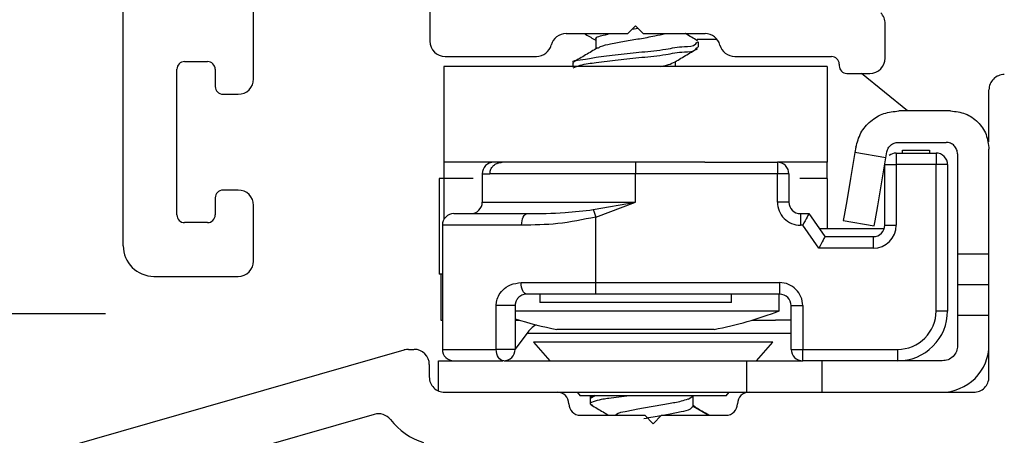
# Model space of a CAD drawing. Extents: x 59 to 69.2, y 12.4 to 32.7.
# Drawn here: x 61.9 to 63.1, y 25.3 to 25.8 of the extents above; entities that cross this region are included whole.
import ezdxf

# ---------------------------------------------------------------- set-up
doc = ezdxf.new("R2010")
doc.units = 0
doc.header["$LTSCALE"] = 0.3
doc.header["$MEASUREMENT"] = 0
doc.layers.get('0').update_dxf_attribs({"linetype": 'CONTINUOUS'})
doc.layers.get('Defpoints').update_dxf_attribs({"linetype": 'CONTINUOUS'})
doc.layers.add('PART', color=7, linetype='CONTINUOUS')
doc.styles.add('ARCHITECTURAL', font='simplex.shx', dxfattribs={"height": 0.2})
doc.dimstyles.new('DIM-MMSTACKED', dxfattribs={"dimscale": 0, "dimtxt": 0.125, "dimasz": 0.125, "dimexe": 0.063, "dimexo": 0.063, "dimgap": 0.07, "dimtad": 0, "dimtih": 1, "dimtoh": 1, "dimdec": 4, "dimzin": 4, "dimdsep": 46, "dimlunit": 4, "dimtxsty": 'ARCHITECTURAL', "dimcen": 0.02, "dimclrt": 7, "dimadec": 0, "dimazin": 0, "dimtfac": 0.75, "dimtdec": 4, "dimtmove": 2, "dimatfit": 3, "dimfxl": 1, "dimfrac": 1, "dimtolj": 1, "dimtzin": 4, "dimarcsym": 0})

# ---------------------------------------------------------------- blocks, each defined once
blk = doc.blocks.new('*D4')
at = {"color": 0, "lineweight": -2, "transparency": 16777216}
for p, q in [((62.0691, 27.3972), (60.7767, 27.3972)), ((60.8397, 27.2722), (60.8397, 26.2019)), ((60.8397, 24.9599), (60.8397, 25.7619)), ((61.867, 24.8349), (60.7767, 24.8349))]:
    blk.add_line(p, q, dxfattribs=at)
at = {"color": 0, "transparency": 16777216}
for points in [[(60.8188, 27.2722), (60.8605, 27.2722), (60.8397, 27.3972)], [(60.8188, 24.9599), (60.8605, 24.9599), (60.8397, 24.8349)]]:
    blk.add_solid(points, dxfattribs=at)
at = {"layer": 'Defpoints', "color": 0, "transparency": 16777216}
for p in [(60.8397, 27.3972), (62.1321, 27.3972), (61.93, 24.8349)]:
    blk.add_point(p, dxfattribs=at)
at = {"color": 7, "transparency": 16777216, "insert": (60.8397, 26.1319), "char_height": 0.2, "attachment_point": 2, "style": 'ARCHITECTURAL'}
blk.add_mtext('\\A1;2{\\H0.75x;\\S9#16;}"', dxfattribs=at)
blk = doc.blocks.new('*D5')
at = {"color": 0, "lineweight": -2, "transparency": 16777216}
for p, q in [((62.0691, 27.3972), (61.417, 27.3972)), ((61.48, 27.2722), (61.48, 26.5395)), ((61.48, 25.5672), (61.48, 26.0995)), ((61.9767, 25.4422), (61.417, 25.4422))]:
    blk.add_line(p, q, dxfattribs=at)
at = {"color": 0, "transparency": 16777216}
for points in [[(61.4592, 27.2722), (61.5009, 27.2722), (61.48, 27.3972)], [(61.4592, 25.5672), (61.5009, 25.5672), (61.48, 25.4422)]]:
    blk.add_solid(points, dxfattribs=at)
at = {"layer": 'Defpoints', "color": 0, "transparency": 16777216}
for p in [(62.1321, 27.3972), (61.48, 25.4422), (62.0397, 25.4422)]:
    blk.add_point(p, dxfattribs=at)
at = {"color": 7, "transparency": 16777216, "insert": (61.5958, 26.4695), "char_height": 0.2, "attachment_point": 2, "style": 'ARCHITECTURAL'}
blk.add_mtext('\\A1;1{\\H0.75x;\\S15#16;}"', dxfattribs=at)
blk = doc.blocks.new('VX7266')
at = {"layer": 'PART'}
for p, q in [((-2.395, -1.1583), (-2.395, 0.063)), ((-1.995, -0.6815), (-1.995, -0.8915)), ((-2.225, -0.9408), (-2.225, -0.7982)), ((-1.7367, -0.8815), (-1.7267, -0.8715)), ((-1.7267, -0.8715), (-1.7167, -0.8815)), ((-1.4011, -0.9135), (-1.4011, -0.8687)), ((-1.8174, -0.8815), (-1.7367, -0.8815)), ((-1.7167, -0.8815), (-1.6361, -0.8815)), ((-1.975, -0.9115), (-1.8561, -0.9115)), ((-1.5974, -0.9115), (-1.4711, -0.9115)), ((-2.315, -0.9182), (-2.285, -0.9182)), ((-1.4611, -0.9215), (-1.4611, -0.9235)), ((-2.325, -1.1182), (-2.325, -0.9282)), ((-2.275, -0.9282), (-2.275, -0.9507)), ((-1.4511, -0.9335), (-1.4211, -0.9335)), ((-2.265, -0.9607), (-2.245, -0.9607)), ((-2.245, -1.0857), (-2.265, -1.0857)), ((-2.275, -1.0958), (-2.275, -1.1182)), ((-2.225, -1.1783), (-2.225, -1.1057)), ((-2.285, -1.1282), (-2.315, -1.1282)), ((-2.355, -1.1983), (-2.245, -1.1983))]:
    blk.add_line(p, q, dxfattribs=at)
for centre, radius, start, end in [((-1.4211, -0.8687), 0.02, 0, 45), ((-1.8174, -0.9015), 0.02, 90, 165.5225), ((-1.6361, -0.9015), 0.02, 14.4775, 90), ((-1.975, -0.8915), 0.02, 180, 270), ((-1.8561, -0.8915), 0.02, 270, 345.5225), ((-1.5974, -0.8915), 0.02, 194.4775, 270), ((-1.4711, -0.9215), 0.01, 0, 90), ((-2.315, -0.9282), 0.01, 90, 180), ((-2.285, -0.9282), 0.01, 360, 90), ((-1.4511, -0.9235), 0.01, 180, 270), ((-1.4211, -0.9135), 0.02, 270, 0), ((-2.245, -0.9408), 0.02, 270, 0), ((-2.265, -0.9507), 0.01, 180, 270), ((-2.265, -1.0958), 0.01, 90, 180), ((-2.245, -1.1057), 0.02, 0, 90), ((-2.315, -1.1182), 0.01, 180, 270), ((-2.285, -1.1182), 0.01, 270, 0), ((-2.355, -1.1583), 0.04, 180, 270), ((-2.245, -1.1783), 0.02, 270, 0)]:
    blk.add_arc(centre, radius, start, end, dxfattribs=at)

msp = doc.modelspace()

# ---------------------------------------------------------------- linework, layer by layer
for p, q in [((62.66353, 25.8135), (62.67116, 25.81476)), ((62.61604, 25.80044), (62.61604, 25.78783)), ((62.77461, 25.79994), (62.74851, 25.79994)), ((62.74997, 25.79003), (62.74997, 25.79697)), ((62.41797, 25.76494), (62.41797, 25.63994)), ((62.91797, 25.76494), (62.41797, 25.76494)), ((62.58597, 25.76919), (62.58597, 25.76494)), ((62.7199, 25.76494), (62.7199, 25.77129)), ((62.91797, 25.76494), (62.91797, 25.63994)), ((63.02264, 25.70694), (62.96275, 25.75595)), ((63.12897, 25.6667), (63.12897, 25.73445)), ((63.07897, 25.70694), (63.01147, 25.70694)), ((63.01063, 25.66594), (63.07297, 25.66594)), ((62.95528, 25.65952), (62.9541, 25.65255)), ((62.99451, 25.64566), (62.9541, 25.65255)), ((62.99451, 25.64566), (62.99584, 25.65347)), ((63.00797, 25.65194), (63.00797, 25.63694)), ((63.00797, 25.65194), (63.05997, 25.65194)), ((63.01597, 25.65594), (63.05147, 25.65594)), ((63.01597, 25.65194), (63.01597, 25.65594)), ((63.05147, 25.65594), (63.05147, 25.65194)), ((63.05997, 25.65194), (63.05997, 25.63694)), ((63.08797, 25.65094), (63.08797, 25.51994)), ((63.12897, 25.51994), (63.12897, 25.65695)), ((62.41797, 25.63994), (62.41797, 25.61894)), ((62.75839, 25.63994), (62.41797, 25.63994)), ((62.66797, 25.63994), (62.66797, 25.62494)), ((62.75839, 25.63994), (62.85297, 25.63994)), ((62.91797, 25.63994), (62.85297, 25.63994)), ((62.85297, 25.63994), (62.85297, 25.62494)), ((62.91797, 25.61894), (62.91797, 25.63994)), ((62.99297, 25.63694), (63.00797, 25.63694)), ((62.99297, 25.55795), (62.99297, 25.63694)), ((63.00797, 25.63694), (63.00797, 25.55795)), ((63.05997, 25.63694), (63.00797, 25.63694)), ((63.05997, 25.44594), (63.05997, 25.63694)), ((63.07497, 25.63694), (63.05997, 25.63694)), ((63.07497, 25.63694), (63.07497, 25.44594)), ((62.46797, 25.62494), (62.46797, 25.58794)), ((62.46797, 25.62494), (62.47799, 25.62494)), ((62.66797, 25.62494), (62.47799, 25.62494)), ((62.66797, 25.58794), (62.66797, 25.62494)), ((62.85297, 25.62494), (62.66797, 25.62494)), ((62.85297, 25.58794), (62.85297, 25.62494)), ((62.86797, 25.62494), (62.85297, 25.62494)), ((62.86797, 25.62494), (62.86797, 25.58794)), ((62.41189, 25.61894), (62.41189, 25.49395)), ((62.41805, 25.61894), (62.41189, 25.61894)), ((62.41805, 25.61894), (62.41805, 25.56557)), ((62.4563, 25.61894), (62.41805, 25.61894)), ((62.91805, 25.61894), (62.88247, 25.61894)), ((62.91805, 25.61894), (62.91805, 25.55294)), ((62.46797, 25.58794), (62.66797, 25.58794)), ((62.61288, 25.57821), (62.66797, 25.58794)), ((62.61597, 25.56848), (62.66797, 25.58794)), ((62.86797, 25.58794), (62.85297, 25.58794)), ((62.43097, 25.57294), (62.52659, 25.57294)), ((62.88297, 25.57294), (62.89396, 25.57294)), ((62.88297, 25.57294), (62.88297, 25.55795)), ((62.89396, 25.57294), (62.91497, 25.54294)), ((62.61597, 25.48294), (62.61597, 25.56848)), ((62.93897, 25.56384), (62.97939, 25.55694)), ((62.51934, 25.55795), (62.41597, 25.55795)), ((62.41597, 25.55795), (62.41597, 25.39594)), ((62.88616, 25.55795), (62.88297, 25.55795)), ((62.90716, 25.52794), (62.88616, 25.55795)), ((62.99211, 25.55294), (62.90797, 25.55294)), ((62.99297, 25.55795), (63.00797, 25.55795)), ((62.91497, 25.54294), (62.97797, 25.54294)), ((62.97797, 25.54294), (62.97797, 25.52794)), ((62.97797, 25.52794), (62.90716, 25.52794)), ((63.12897, 25.51994), (63.08797, 25.51994)), ((63.08797, 25.51994), (63.08797, 25.47995)), ((63.12897, 25.47995), (63.12897, 25.51994)), ((62.41597, 25.49395), (62.41189, 25.49395)), ((62.41397, 25.49395), (62.41397, 25.43394)), ((62.51867, 25.48294), (62.61597, 25.48294)), ((62.61597, 25.48294), (62.85597, 25.48294)), ((62.61597, 25.46794), (62.61597, 25.48294)), ((62.85597, 25.46794), (62.85597, 25.48294)), ((63.12897, 25.47995), (63.08797, 25.47995)), ((63.08797, 25.47995), (63.08797, 25.43994)), ((63.12897, 25.43994), (63.12897, 25.47995)), ((63.12897, 25.35995), (63.12897, 25.47367)), ((62.61597, 25.46794), (62.52597, 25.46794)), ((62.54297, 25.46794), (62.54297, 25.45694)), ((62.66797, 25.45694), (62.54297, 25.45694)), ((62.85597, 25.46794), (62.61597, 25.46794)), ((62.79297, 25.45694), (62.66797, 25.45694)), ((62.79297, 25.45694), (62.79297, 25.46794)), ((62.85547, 25.44594), (62.85547, 25.46794)), ((62.48624, 25.39594), (62.48624, 25.45294)), ((62.51097, 25.45294), (62.48624, 25.45294)), ((62.51097, 25.45294), (62.51097, 25.39594)), ((62.85547, 25.44594), (62.51097, 25.44594)), ((62.87097, 25.39594), (62.87097, 25.45294)), ((62.87097, 25.45294), (62.88597, 25.45294)), ((62.88597, 25.45294), (62.88597, 25.39594)), ((63.07497, 25.44594), (63.05997, 25.44594)), ((62.41397, 25.43394), (62.41597, 25.43394)), ((62.51097, 25.43394), (62.51634, 25.43394)), ((62.8196, 25.43394), (62.85031, 25.43394)), ((62.87097, 25.43394), (62.85031, 25.43394)), ((63.12897, 25.43994), (63.08797, 25.43994)), ((63.08797, 25.43994), (63.08797, 25.40094)), ((62.77047, 25.42194), (62.56547, 25.42194)), ((62.52604, 25.41669), (62.51097, 25.39603)), ((62.74997, 25.41669), (62.52604, 25.41669)), ((62.53497, 25.40524), (62.55609, 25.38095)), ((62.84697, 25.40524), (62.53497, 25.40524)), ((62.87097, 25.41669), (62.74997, 25.41669)), ((62.82585, 25.38095), (62.84697, 25.40524)), ((61.92446, 25.26848), (62.36627, 25.39517)), ((62.37178, 25.39594), (62.37897, 25.39594)), ((62.41597, 25.39594), (62.48624, 25.39594)), ((62.51097, 25.39594), (62.48624, 25.39594)), ((62.87097, 25.39594), (62.88597, 25.39594)), ((62.88597, 25.39594), (63.00997, 25.39594)), ((62.88597, 25.38095), (62.88597, 25.39594)), ((63.00997, 25.38095), (63.00997, 25.39594)), ((62.41097, 25.34161), (62.41097, 25.38095)), ((62.41097, 25.38095), (62.49504, 25.38095)), ((62.42897, 25.38108), (62.42897, 25.38095)), ((62.49597, 25.38095), (62.81329, 25.38095)), ((62.50048, 25.38164), (62.49997, 25.38095)), ((62.81329, 25.33994), (62.81329, 25.38095)), ((62.81329, 25.38095), (62.88597, 25.38095)), ((63.00997, 25.38095), (62.88597, 25.38095)), ((62.91097, 25.38095), (62.91097, 25.33994)), ((63.06797, 25.38095), (63.00997, 25.38095)), ((62.39897, 25.37594), (62.39897, 25.35995)), ((62.41897, 25.33994), (62.56597, 25.33994)), ((62.56597, 25.33994), (62.81329, 25.33994)), ((62.59173, 25.33994), (62.59582, 25.33524)), ((62.78612, 25.33524), (62.59582, 25.33524)), ((62.60897, 25.33524), (62.60897, 25.32482)), ((62.61539, 25.33524), (62.60897, 25.33177)), ((62.61454, 25.33558), (62.60929, 25.3325)), ((62.73647, 25.3308), (62.74279, 25.33486)), ((62.7429, 25.32135), (62.7429, 25.33524)), ((62.78612, 25.33524), (62.79021, 25.33994)), ((62.81329, 25.33994), (62.81597, 25.33994)), ((62.81597, 25.33994), (63.10897, 25.33994)), ((62.76266, 25.30995), (62.7429, 25.32135)), ((62.32705, 25.3111), (61.99446, 25.21573)), ((62.59597, 25.30995), (62.67997, 25.30995)), ((62.67997, 25.30995), (62.69097, 25.29894)), ((62.69097, 25.29894), (62.70197, 25.30995)), ((62.70197, 25.30995), (62.78597, 25.30995))]:
    msp.add_line(p, q)
at = {"flags": 128}
for points in [[(62.9541, 25.65255), (62.94831, 25.6186), (62.9434, 25.58982), (62.94012, 25.57059), (62.93897, 25.56384)], [(62.97939, 25.55694), (62.98054, 25.5637), (62.98382, 25.58293), (62.98872, 25.61171), (62.99451, 25.64566)], [(62.51934, 25.55795), (62.51948, 25.56087), (62.51989, 25.56368), (62.52056, 25.56628), (62.52146, 25.56855), (62.52256, 25.57042), (62.52381, 25.5718), (62.52517, 25.57266), (62.52659, 25.57294)], [(62.61288, 25.57821), (62.61321, 25.57719), (62.61355, 25.57609), (62.61392, 25.57493), (62.61431, 25.57371), (62.61471, 25.57244), (62.61513, 25.57114), (62.61555, 25.56982), (62.61597, 25.56848)], [(62.89396, 25.57294), (62.89381, 25.57266), (62.89337, 25.5718), (62.89265, 25.57042), (62.89168, 25.56855), (62.89049, 25.56628), (62.88914, 25.56368), (62.88768, 25.56087), (62.88616, 25.55795)], [(62.91497, 25.54294), (62.91482, 25.54266), (62.91438, 25.5418), (62.91365, 25.54042), (62.91268, 25.53855), (62.9115, 25.53628), (62.91015, 25.53369), (62.90869, 25.53087), (62.90716, 25.52794)], [(62.52597, 25.46794), (62.52455, 25.46823), (62.52318, 25.46908), (62.52192, 25.47047), (62.52081, 25.47234), (62.5199, 25.47461), (62.51923, 25.4772), (62.51881, 25.48002), (62.51867, 25.48294)], [(62.49597, 25.38095), (62.49407, 25.38123), (62.49225, 25.38209), (62.49056, 25.38347), (62.48909, 25.38534), (62.48788, 25.38761), (62.48698, 25.3902), (62.48643, 25.39302), (62.48624, 25.39594)]]:
    msp.add_lwpolyline(points, dxfattribs=at)
for centre, radius, start, end in [((63.14897, 25.73445), 0.02, 89.99323, 180.00089), ((63.00798, 25.63692), 0.01502, 90.02344, 128.45074), ((63.05997, 25.63695), 0.015, 359.9966, 90.00452), ((62.48297, 25.62494), 0.015, 89.9974, 180.00148), ((62.85297, 25.62494), 0.015, 359.9966, 90.00452), ((62.45297, 25.58794), 0.015, 269.99548, 0.0034), ((62.88297, 25.58794), 0.03, 179.99852, 270.0026), ((62.88297, 25.58794), 0.015, 179.99852, 270.0026), ((62.43097, 25.55795), 0.015, 89.9974, 180.00148), ((62.97797, 25.55795), 0.03, 270.00505, 359.99831), ((62.97797, 25.55795), 0.015, 270.0127, 359.99514), ((62.85597, 25.45295), 0.03, 359.99852, 90.0026), ((62.85597, 25.45295), 0.015, 359.99852, 90.0026), ((62.6691, 25.94347), 0.53128, 280.99998, 290.53617), ((63.00997, 25.44594), 0.05, 269.99666, 0.00334), ((63.00997, 25.44594), 0.065, 269.99683, 0.00291), ((62.66689, 25.9437), 0.53152, 252.94195, 259.00022), ((62.55994, 25.39198), 0.04195, 120.97462, 143.92094), ((62.3718, 25.37581), 0.02013, 90.04959, 105.94249), ((62.37897, 25.37594), 0.02, 0.00102, 89.9973), ((62.43097, 25.39594), 0.015, 179.99852, 270.0026), ((62.49597, 25.39594), 0.015, 269.9974, 0.00148), ((62.88597, 25.39594), 0.015, 179.9966, 270.00452), ((63.06697, 25.40194), 0.062, 269.99799, 0.00255), ((62.41897, 25.35994), 0.02, 179.99867, 270.00049), ((63.10897, 25.35994), 0.02, 269.99883, 0.00285), ((62.56597, 25.32494), 0.015, 0.00983, 89.99129), ((62.81597, 25.32494), 0.015, 90.00151, 179.99737), ((62.59597, 25.32494), 0.015, 179.99585, 270.00527), ((62.78597, 25.32494), 0.015, 269.99042, 0.00846), ((62.33256, 25.29187), 0.02001, 38.23698, 105.98887), ((62.41896, 25.35993), 0.08998, 218.22613, 252.25883)]:
    msp.add_arc(centre, radius, start, end)
for points, knots in [([(62.60119, 25.80794), (62.60173, 25.80762), (62.6067, 25.80469), (62.61164, 25.80172), (62.61604, 25.79908)], [0, 0, 0, 0, 0.1097675, 1, 1, 1, 1]), ([(62.61687, 25.80044), (62.61666, 25.80079), (62.61522, 25.80322), (62.62581, 25.80534), (62.63087, 25.80692), (62.63413, 25.80794)], [0, 0, 0, 0, 0.0561826, 0.3906085, 1, 1, 1, 1]), ([(62.61879, 25.7889), (62.61994, 25.78957), (62.625, 25.79253), (62.63707, 25.79459), (62.65393, 25.79828), (62.67328, 25.80108), (62.69108, 25.80438), (62.70223, 25.8069), (62.70686, 25.80794)], [0, 0, 0, 0, 0.0439723, 0.1940773, 0.3988032, 0.6203543, 0.8422943, 1, 1, 1, 1]), ([(62.74874, 25.79854), (62.74358, 25.80156), (62.73826, 25.80468), (62.73295, 25.80784), (62.73278, 25.80794)], [0, 0, 0, 0, 0.967609, 1, 1, 1, 1]), ([(62.58727, 25.76919), (62.58697, 25.76954), (62.58429, 25.77257), (62.60372, 25.77376), (62.61694, 25.77787), (62.64665, 25.78068), (62.67599, 25.78391), (62.70565, 25.78664), (62.72768, 25.79158), (62.74439, 25.79083), (62.748, 25.79602), (62.74867, 25.79697)], [0, 0, 0, 0, 0.0077425, 0.0670086, 0.1926192, 0.3656502, 0.5535455, 0.7413475, 0.8887538, 0.9796728, 1, 1, 1, 1]), ([(62.58647, 25.76326), (62.58956, 25.76443), (62.59921, 25.76806), (62.61914, 25.77032), (62.64592, 25.77394), (62.67619, 25.77691), (62.70561, 25.77971), (62.72769, 25.78463), (62.74438, 25.78389), (62.748, 25.78908), (62.74867, 25.79003)], [0, 0, 0, 0, 0.0597246, 0.1863192, 0.3607026, 0.5500662, 0.739336, 0.8878923, 0.9795251, 1, 1, 1, 1]), ([(62.61814, 25.78908), (62.61305, 25.78604), (62.60282, 25.77993), (62.59255, 25.7739), (62.58738, 25.77087)], [0, 0, 0, 0, 0.49758498, 1, 1, 1, 1]), ([(62.71762, 25.76993), (62.72274, 25.773), (62.73304, 25.77919), (62.74339, 25.78528), (62.74859, 25.78834)], [0, 0, 0, 0, 0.49760798, 1, 1, 1, 1]), ([(62.7008, 25.76494), (62.70335, 25.76543), (62.70913, 25.76653), (62.71459, 25.76873), (62.71764, 25.76997)], [0, 0, 0, 0, 0.4404102, 1, 1, 1, 1]), ([(62.95528, 25.65952), (62.95707, 25.66598), (62.96065, 25.67889), (62.97403, 25.69431), (62.99148, 25.70491), (63.00481, 25.70627), (63.01147, 25.70694)], [0, 0, 0, 0, 0.249993, 0.5000059, 0.7499991, 1, 1, 1, 1]), ([(63.07897, 25.70694), (63.08552, 25.70619), (63.09863, 25.70469), (63.11515, 25.69313), (63.12671, 25.6766), (63.12822, 25.6635), (63.12897, 25.65695)], [0, 0, 0, 0, 0.2500034, 0.5000091, 0.7500231, 1, 1, 1, 1]), ([(62.99584, 25.65347), (62.99631, 25.65516), (62.99726, 25.65856), (63.00078, 25.66262), (63.00537, 25.66541), (63.00888, 25.66577), (63.01063, 25.66594)], [0, 0, 0, 0, 0.24998, 0.5000234, 0.7499913, 1, 1, 1, 1]), ([(63.08797, 25.65094), (63.08774, 25.65291), (63.08729, 25.65684), (63.08383, 25.6618), (63.07887, 25.66527), (63.07494, 25.66572), (63.07297, 25.66594)], [0, 0, 0, 0, 0.2499918, 0.500018, 0.7499886, 1, 1, 1, 1]), ([(62.47799, 25.62494), (62.47815, 25.62657), (62.47847, 25.62981), (62.48099, 25.63415), (62.48472, 25.63754), (62.48922, 25.6396), (62.4924, 25.63983), (62.49385, 25.63994)], [0, 0, 0, 0, 0.20064982, 0.40118491, 0.60582031, 0.82027055, 1, 1, 1, 1]), ([(62.52659, 25.57294), (62.54308, 25.5731), (62.57194, 25.57338), (62.6006, 25.57676), (62.61288, 25.57821)], [0, 0, 0, 0, 0.5713117, 1, 1, 1, 1]), ([(62.61597, 25.56848), (62.59954, 25.5651), (62.56765, 25.55853), (62.53511, 25.55813), (62.51934, 25.55795)], [0, 0, 0, 0, 0.5153813, 1, 1, 1, 1]), ([(62.48624, 25.45294), (62.48631, 25.45444), (62.48652, 25.45868), (62.48891, 25.46589), (62.49482, 25.47416), (62.50504, 25.48135), (62.51392, 25.48239), (62.51867, 25.48294)], [0, 0, 0, 0, 0.0921475, 0.260498, 0.4575267, 0.7102021, 1, 1, 1, 1]), ([(62.52597, 25.46794), (62.52376, 25.46766), (62.51959, 25.46712), (62.51489, 25.4635), (62.5124, 25.45972), (62.51146, 25.45693), (62.51105, 25.45486), (62.511, 25.45369), (62.51097, 25.45294)], [0, 0, 0, 0, 0.27996637, 0.5296962, 0.72974992, 0.85143259, 0.9041405, 1, 1, 1, 1]), ([(63.08797, 25.40094), (63.08767, 25.39832), (63.08707, 25.39308), (63.08244, 25.38647), (63.07583, 25.38184), (63.07059, 25.38124), (63.06797, 25.38095)], [0, 0, 0, 0, 0.2499663, 0.499972, 0.7499986, 1, 1, 1, 1]), ([(62.66022, 25.33524), (62.65065, 25.33403), (62.63455, 25.33199), (62.62171, 25.33057), (62.60657, 25.3254), (62.61055, 25.32377), (62.61181, 25.32326)], [0, 0, 0, 0, 0.4857684, 0.8164422, 0.9420316, 1, 1, 1, 1]), ([(62.73616, 25.33093), (62.73329, 25.32995), (62.72513, 25.32715), (62.70981, 25.32484), (62.69102, 25.32126), (62.67194, 25.31819), (62.65629, 25.31458), (62.64556, 25.31328), (62.64223, 25.31026), (62.64189, 25.30995)], [0, 0, 0, 0, 0.0935752, 0.2670596, 0.477411, 0.6877594, 0.8612468, 0.9856827, 1, 1, 1, 1]), ([(62.61023, 25.32335), (62.61539, 25.32032), (62.62296, 25.31588), (62.63049, 25.31138), (62.63289, 25.30995)], [0, 0, 0, 0, 0.6811582, 1, 1, 1, 1]), ([(62.7429, 25.32135), (62.74165, 25.32013), (62.73751, 25.31605), (62.72576, 25.31405), (62.70996, 25.3107), (62.69356, 25.30795), (62.6828, 25.30601), (62.67872, 25.30528)], [0, 0, 0, 0, 0.077287, 0.2576176, 0.5090285, 0.8138665, 1, 1, 1, 1]), ([(62.7637, 25.30995), (62.76063, 25.31177), (62.75367, 25.31591), (62.74676, 25.32012), (62.7429, 25.32247)], [0, 0, 0, 0, 0.4417476, 1, 1, 1, 1])]:
    msp.add_open_spline(points, degree=3, knots=knots)

# ---------------------------------------------------------------- block references
at = {"ltscale": 3.333333}
msp.add_blockref('VX7266', (64.3947, 26.68944), dxfattribs=at)

# ---------------------------------------------------------------- dimensions: what is measured, and where the dimension line sits
for base, p1, p2, picture, middle in [((60.83966, 27.39721), (61.92997, 24.83494), (62.13208, 27.39721), '*D4', (60.83966, 25.98194)), ((61.48004, 25.44218), (62.13208, 27.39721), (62.0397, 25.44218), '*D5', (61.59584, 26.31945))]:
    dim = msp.add_linear_dim(base=base, p1=p1, p2=p2, angle=90, dimstyle='DIM-MMSTACKED', override={"dimscale": 1, "dimpost": '\\X'})
    dim.commit()
    dim.dimension.update_dxf_attribs({"geometry": picture, "text_midpoint": middle, "dimtype": 160})

doc.saveas('drawing.dxf')
